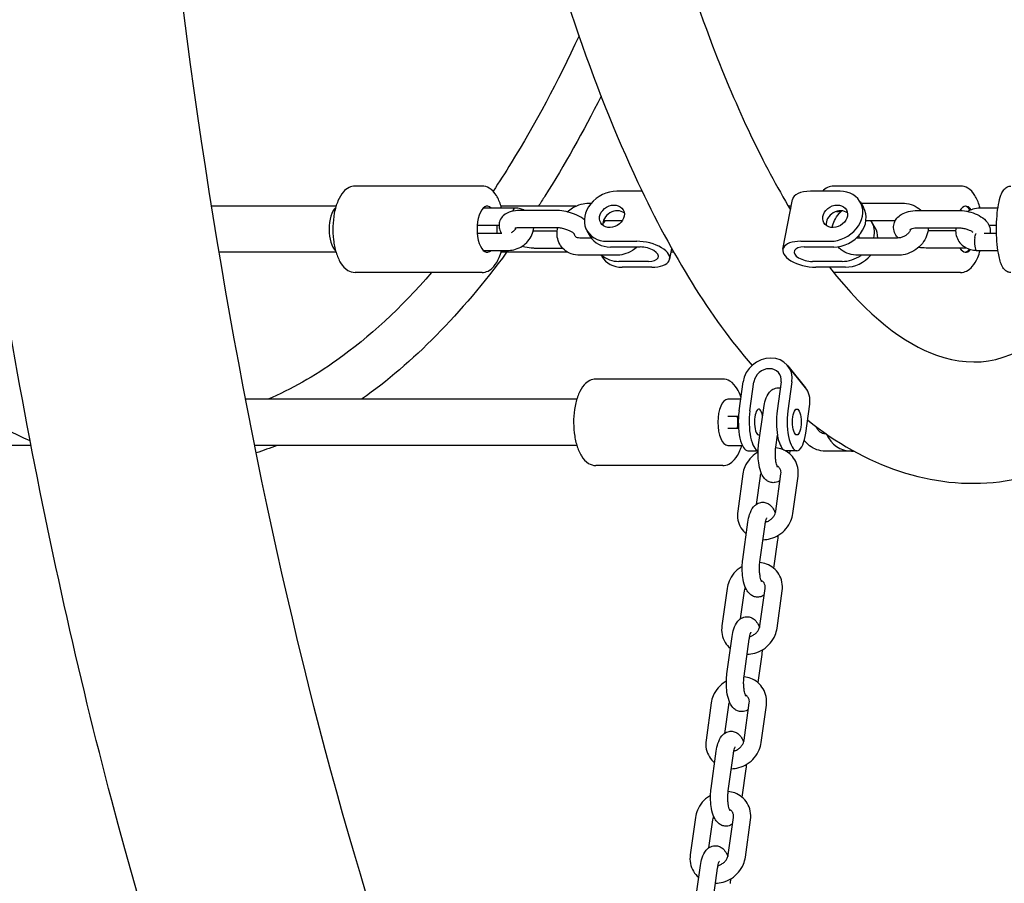
# Model space of a CAD drawing. Units: millimetres. Extents: x 9606 to 26512, y 1624 to 10468.
# Drawn here: x 14958 to 15300, y 6142 to 6441 of the extents above; entities that cross this region are included whole.
import ezdxf

# ---------------------------------------------------------------- set-up
doc = ezdxf.new("R2010")
doc.units = ezdxf.units.MM
doc.layers.add('Default', color=7, linetype='Continuous')

# ---------------------------------------------------------------- blocks, each defined once
blk = doc.blocks.new('A$C70094820')
at = {"layer": 'Default', "color": 7, "linetype": 'Continuous'}
for p, q in [((301.232, 78.133), (296.827, 78.133)), ((306.786, 77.949), (305.906, 77.949)), ((313.651, 77.949), (312.626, 77.949)), ((317.834, 78.133), (313.43, 78.133)), ((304.936, 77.538), (305.025, 77.538)), ((311.668, 75.938), (312.002, 77.67)), ((314.35, 77.584), (314.466, 77.384)), ((314.439, 77.538), (315.803, 77.538)), ((296.168, 77.433), (291.854, 77.433)), ((302.388, 77.366), (301.27, 77.366)), ((304.482, 77.433), (301.891, 77.433)), ((302.392, 77.365), (302.39, 77.366)), ((303.797, 77.285), (302.539, 77.285)), ((311.956, 77.433), (311.86, 77.433)), ((313.525, 77.249), (313.692, 77.249)), ((316.368, 77.285), (317.732, 77.285)), ((319.129, 77.366), (318.509, 77.366)), ((305.446, 76.938), (306.105, 76.938)), ((314.551, 76.938), (315.572, 76.938)), ((314.87, 76.684), (314.755, 76.884)), ((301.822, 76.766), (301.065, 76.766)), ((303.797, 76.685), (302.539, 76.685)), ((303.07, 76.582), (303.839, 76.582)), ((304.874, 76.583), (304.989, 76.383)), ((316.368, 76.685), (317.732, 76.685)), ((317.662, 76.582), (316.702, 76.582)), ((319.082, 76.766), (318.82, 76.766)), ((301.065, 76.501), (301.916, 76.501)), ((305.025, 76.328), (304.628, 76.328)), ((305.572, 76.217), (306.598, 76.217)), ((312.292, 76.217), (313.317, 76.217)), ((315.645, 76.328), (314.281, 76.328)), ((318.655, 76.501), (319.082, 76.501)), ((296.168, 75.833), (292.115, 75.833)), ((301.27, 75.901), (302.155, 75.901)), ((304.21, 75.833), (301.891, 75.833)), ((303.07, 75.982), (304.024, 75.982)), ((305.688, 76.017), (306.714, 76.017)), ((307.742, 75.597), (307.813, 75.965)), ((307.887, 75.833), (307.788, 75.833)), ((312.407, 76.017), (313.433, 76.017)), ((318.004, 75.982), (316.64, 75.982)), ((318.379, 75.901), (318.382, 75.901)), ((318.382, 75.901), (319.129, 75.901)), ((305.886, 75.728), (304.628, 75.728)), ((305.394, 75.683), (305.368, 75.728)), ((307.003, 75.517), (305.977, 75.517)), ((313.722, 75.517), (312.696, 75.517)), ((315.645, 75.728), (314.281, 75.728)), ((307.118, 75.317), (306.093, 75.317)), ((313.838, 75.317), (312.812, 75.317)), ((301.232, 75.133), (296.827, 75.133)), ((317.834, 75.133), (313.431, 75.133)), ((311.837, 71.898), (312.453, 71.132)), ((312.453, 71.132), (311.837, 71.898)), ((309.584, 71.434), (305.179, 71.434)), ((310.148, 70.328), (310.287, 71.333)), ((310.148, 70.328), (310.287, 71.333)), ((310.526, 70.328), (310.665, 71.333)), ((310.526, 70.328), (310.665, 71.333)), ((311.607, 71.333), (311.468, 70.328)), ((311.607, 71.333), (311.468, 70.328)), ((311.984, 71.333), (311.845, 70.328)), ((311.984, 71.333), (311.845, 70.328)), ((304.52, 70.734), (293.03, 70.734)), ((310.205, 70.734), (309.763, 70.734)), ((310.828, 69.149), (311.007, 70.442)), ((312.462, 69.562), (312.601, 70.568)), ((312.462, 69.562), (312.601, 70.568)), ((310.129, 70.134), (309.754, 70.134)), ((309.754, 69.734), (310.131, 69.734)), ((311.422, 69.067), (311.48, 69.485)), ((313.168, 69.534), (313.134, 69.534)), ((285.588, 69.134), (259.089, 69.134)), ((304.52, 69.134), (293.344, 69.134)), ((309.763, 69.134), (310.261, 69.134)), ((310.457, 68.945), (310.81, 68.945)), ((310.457, 68.945), (310.81, 68.945)), ((312.154, 68.945), (311.777, 68.945)), ((312.154, 68.945), (311.777, 68.945)), ((311.911, 68.945), (311.898, 68.849)), ((314.044, 68.934), (313.134, 68.934)), ((314.044, 68.934), (314.117, 68.934)), ((309.584, 68.434), (305.179, 68.434)), ((310.282, 68.142), (310.103, 66.848)), ((310.876, 68.06), (310.741, 67.085)), ((311.423, 66.848), (311.601, 68.142)), ((312.017, 66.766), (312.196, 68.06)), ((310.279, 65.176), (310.457, 66.47)), ((310.873, 65.094), (311.052, 66.387)), ((311.484, 65.852), (311.349, 64.876)), ((309.732, 64.169), (309.554, 62.876)), ((310.327, 64.087), (310.192, 63.113)), ((310.873, 62.876), (311.052, 64.169)), ((311.468, 62.794), (311.647, 64.087)), ((309.729, 61.203), (309.908, 62.497)), ((310.324, 61.121), (310.503, 62.415)), ((310.934, 61.879), (310.799, 60.903)), ((309.183, 60.196), (309.004, 58.903)), ((310.324, 58.903), (310.503, 60.196)), ((309.778, 60.114), (309.643, 59.14)), ((310.918, 58.821), (311.097, 60.114)), ((309.18, 57.231), (309.359, 58.524)), ((309.774, 57.149), (309.953, 58.442)), ((310.385, 57.906), (310.25, 56.931)), ((308.634, 56.224), (308.455, 54.93)), ((309.228, 56.142), (309.093, 55.167)), ((309.775, 54.93), (309.954, 56.224)), ((310.369, 54.848), (310.548, 56.142)), ((308.631, 53.258), (308.81, 54.551)), ((309.225, 53.176), (309.404, 54.469))]:
    blk.add_line(p, q, dxfattribs=at)
for centre, major_axis, ratio, start_param, end_param in [((305.739, 77.083), (0.866, 0.501), 0.816351, 0.954563, 4.096156), ((312.886, 77.499), (-0.884, 0.17), 0.471321, 5.100545, 6.283185), ((313.484, 77.083), (-0.866, -0.501), 0.816351, 0.954563, 4.096156), ((296.279, 76.633), (0, 0.8), 0.438371, 0.369858, 2.771735), ((301.411, 76.633), (0, 0.8), 0.438371, 5.868864, 9.839099), ((302.386, 77.066), (-0.003, -0.3), 0.443506, 3.136673, 4.016202), ((305.855, 76.883), (0.39, 0.225), 0.816351, 0.319864, 2.821729), ((313.6, 76.883), (0.39, 0.225), 0.816351, 0.319864, 2.821729), ((313.6, 76.883), (0.866, 0.501), 0.816351, 4.096156, 6.283185), ((318.014, 76.633), (0, -0.8), 0.438371, 2.577387, 3.764225), ((317.969, 76.633), (0, 0.8), 0.438371, 5.687352, 6.220353), ((306.144, 76.383), (0.866, 0.501), 0.816351, 1.829388, 1.980198), ((313.889, 76.383), (-0.866, -0.501), 0.816351, 2.461535, 3.221332), ((301.411, 76.633), (0, -0.8), 0.438371, 1.404643, 1.736949), ((314.005, 76.183), (0.866, 0.501), 0.816351, 5.834899, 6.283185), ((318.014, 76.633), (0, 0.8), 0.438371, 1.506134, 1.588638), ((305.855, 76.883), (-0.866, -0.501), 0.816351, 0, 0.954563), ((306.858, 75.767), (-0.884, 0.17), 0.471321, 1.958952, 5.100545), ((312.552, 75.767), (0.884, -0.17), 0.471321, 1.958952, 5.100545), ((313.889, 76.383), (-0.39, -0.225), 0.816351, 2.383144, 2.656388), ((318.385, 76.201), (0.003, 0.3), 0.230542, 1.046753, 3.143945), ((306.858, 75.767), (-0.491, 0.095), 0.471321, 1.958952, 5.100545), ((312.552, 75.767), (0.491, -0.095), 0.471321, 1.958952, 5.100545), ((318.014, 76.633), (0, 0.8), 0.438371, 2.522866, 3.636923), ((317.969, 76.633), (0, -0.8), 0.438371, 0.062832, 0.522702), ((306.26, 76.183), (-0.866, -0.501), 0.816351, 0, 0.954563), ((306.144, 76.383), (-0.866, -0.501), 0.816351, 0.241868, 0.954563), ((313.889, 76.383), (-0.866, -0.501), 0.816351, 0.954563, 1.667259), ((314.005, 76.183), (-0.866, -0.501), 0.816351, 0.954563, 1.971867), ((311.136, 71.333), (-0.701, -0.565), 0.870887, 2.394944, 5.536536), ((311.136, 71.333), (-0.701, -0.565), 0.870887, 2.394944, 5.536536), ((311.136, 71.333), (-0.389, -0.314), 0.870887, 2.394944, 5.536536), ((311.136, 71.333), (-0.389, -0.314), 0.870887, 2.394944, 5.536536), ((311.753, 70.568), (0.701, 0.565), 0.870887, 5.536536, 6.283185), ((311.753, 70.568), (0.701, 0.565), 0.870887, 5.536536, 6.283185), ((309.763, 69.934), (0, -0.8), 0.438371, 3.141593, 6.283185), ((310.834, 69.945), (0, 0.45), 0.333807, 5.195822, 9.726743), ((310.834, 69.945), (0, 0.45), 0.333807, 5.195822, 9.726743), ((309.754, 69.934), (0, 0.8), 0.438371, 4.459709, 4.965069), ((309.763, 69.934), (0, -0.8), 0.438371, 1.318116, 1.823477), ((310.457, 69.945), (0, -1), 0.333807, 4.31969, 6.283185), ((310.457, 69.945), (0, -1), 0.333807, 4.31969, 6.283185), ((310.834, 69.945), (0, -1), 0.333807, 4.31969, 6.21063), ((310.834, 69.945), (0, -1), 0.333807, 4.31969, 6.21063), ((311.777, 69.945), (0, -1), 0.333807, 4.31969, 6.067969), ((311.777, 69.945), (0, -1), 0.333807, 4.31969, 6.067969), ((312.154, 69.945), (0, 1), 0.333807, 1.178097, 4.31969), ((312.154, 69.945), (0, 1), 0.333807, 1.178097, 4.31969), ((314.044, 69.934), (0, -1), 0.942641, 5.13752, 6.283185), ((311.777, 69.945), (0, -1), 0.333807, 6.181757, 6.283185), ((311.777, 69.945), (0, -1), 0.333807, 6.181757, 6.283185)]:
    blk.add_ellipse(centre, major_axis=major_axis, ratio=ratio, start_param=start_param, end_param=end_param, dxfattribs=at)
for centre, major_axis, ratio in [((305.739, 77.083), (0.39, 0.225), 0.816351), ((313.484, 77.083), (0.39, 0.225), 0.816351), ((312.154, 69.945), (0, -0.45), 0.333807), ((312.154, 69.945), (0, 0.45), 0.333807)]:
    blk.add_ellipse(centre, major_axis=major_axis, ratio=ratio, dxfattribs=at)
for points, knots in [([(318.217, 16.129), (314.501, 16.129), (310.879, 17.559), (303.661, 23.057), (300.162, 27.681), (293.681, 39.937), (290.774, 47.801), (286.064, 65.589), (284.241, 75.446), (281.766, 96.241), (281.103, 107.161), (280.971, 129.036), (281.5, 139.987), (283.701, 160.881), (285.374, 170.816), (289.74, 188.759), (292.437, 196.741), (298.765, 210.087), (302.392, 215.405), (310.063, 221.961), (314.069, 223.739), (318.217, 223.739)], [0, 0, 0, 0, 0.079241, 0.079241, 0.179221, 0.179221, 0.286548, 0.286548, 0.390979, 0.390979, 0.494278, 0.494278, 0.597285, 0.597285, 0.700521, 0.700521, 0.804738, 0.804738, 0.911547, 0.911547, 1, 1, 1, 1]), ([(316.927, 23.853), (315.607, 24.084), (314.19, 24.678), (309.954, 27.719), (306.971, 31.282), (301.492, 41.282), (298.969, 47.589), (294.583, 62.52), (292.737, 71.207), (290, 90.033), (289.123, 100.187), (288.46, 120.866), (288.68, 131.389), (290.199, 151.677), (291.498, 161.439), (295.013, 179.142), (297.226, 187.093), (302.237, 200.268), (305.035, 205.536), (310.597, 212.826), (313.317, 214.88), (316.534, 215.99), (317.377, 216.129), (318.217, 216.129)], [0, 0, 0, 0, 0.057353, 0.057353, 0.15855, 0.15855, 0.256482, 0.256482, 0.357345, 0.357345, 0.459514, 0.459514, 0.562105, 0.562105, 0.6646, 0.6646, 0.766388, 0.766388, 0.866236, 0.866236, 0.962828, 0.962828, 1, 1, 1, 1]), ([(285.557, 69.293), (284.404, 69.793), (283.279, 70.483), (279.843, 73.22), (277.671, 75.915), (273.803, 82.709), (272.115, 86.829), (269.413, 96.037), (268.396, 101.117), (267.123, 111.73), (266.865, 117.259), (267.018, 123.64), (267.05, 124.538), (267.093, 125.433)], [0, 0, 0, 0, 0.0994213, 0.0994213, 0.3142391, 0.3142391, 0.5319509, 0.5319509, 0.7485783, 0.7485783, 0.9645743, 0.9645743, 1, 1, 1, 1]), ([(301.156, 97.48), (301.575, 94.929), (302.067, 92.479), (303.721, 85.619), (305.071, 81.59), (307.83, 75.727), (309.141, 73.594), (310.6, 71.906)], [0, 0, 0, 0, 0.225046, 0.225046, 0.666047, 0.666047, 1, 1, 1, 1]), ([(306.174, 93.701), (307.02, 89.682), (308.06, 86.055), (310.078, 80.789), (310.992, 78.877), (311.933, 77.312)], [0, 0, 0, 0, 0.58139, 0.58139, 1, 1, 1, 1]), ([(304.597, 83.339), (303.857, 81.745), (303.07, 80.272), (302.037, 78.599), (301.827, 78.271), (301.615, 77.952)], [0, 0, 0, 0, 0.798706, 0.798706, 1, 1, 1, 1]), ([(305.362, 81.247), (304.742, 80.015), (304.09, 78.858), (303.337, 77.665), (303.263, 77.549), (303.188, 77.433)], [0, 0, 0, 0, 0.9015657, 0.9015657, 1, 1, 1, 1]), ([(296.827, 78.133), (296.755, 78.133), (296.683, 78.115), (296.543, 78.046), (296.478, 77.992), (296.346, 77.84), (296.284, 77.734), (296.179, 77.487), (296.138, 77.344), (296.081, 77.044), (296.064, 76.888), (296.054, 76.574), (296.061, 76.417), (296.098, 76.113), (296.127, 75.967), (296.21, 75.696), (296.263, 75.572), (296.396, 75.358), (296.477, 75.266), (296.653, 75.16), (296.739, 75.133), (296.827, 75.133)], [0, 0, 0, 0, 0.067669, 0.067669, 0.147828, 0.147828, 0.25586, 0.25586, 0.368944, 0.368944, 0.477835, 0.477835, 0.585178, 0.585178, 0.693127, 0.693127, 0.804064, 0.804064, 0.918005, 0.918005, 1, 1, 1, 1]), ([(301.91, 77.366), (301.904, 77.388), (301.898, 77.411), (301.849, 77.57), (301.796, 77.694), (301.663, 77.909), (301.582, 78), (301.406, 78.106), (301.32, 78.133), (301.232, 78.133)], [0, 0, 0, 0, 0.05488, 0.05488, 0.39655, 0.39655, 0.747469, 0.747469, 1, 1, 1, 1]), ([(313.43, 78.133), (313.357, 78.133), (313.285, 78.115), (313.154, 78.05), (313.096, 78.004), (313.044, 77.949)], [0, 0, 0, 0, 0.488481, 0.488481, 1, 1, 1, 1]), ([(318.513, 77.366), (318.506, 77.388), (318.5, 77.411), (318.452, 77.57), (318.399, 77.694), (318.265, 77.909), (318.184, 78), (318.008, 78.106), (317.922, 78.133), (317.834, 78.133)], [0, 0, 0, 0, 0.05488, 0.05488, 0.39655, 0.39655, 0.747469, 0.747469, 1, 1, 1, 1]), ([(319.573, 75.133), (319.531, 75.133), (319.491, 75.144), (319.416, 75.179), (319.385, 75.204), (319.313, 75.281), (319.284, 75.334), (319.208, 75.505), (319.173, 75.64), (319.123, 75.926), (319.106, 76.067), (319.085, 76.359), (319.08, 76.508), (319.081, 76.806), (319.087, 76.953), (319.11, 77.235), (319.127, 77.369), (319.172, 77.614), (319.2, 77.725), (319.256, 77.874), (319.28, 77.925), (319.334, 78.008), (319.363, 78.044), (319.426, 78.091), (319.451, 78.106), (319.508, 78.127), (319.54, 78.133), (319.573, 78.133)], [0, 0, 0, 0, 0.033592, 0.033592, 0.07428, 0.07428, 0.150297, 0.150297, 0.289315, 0.289315, 0.399744, 0.399744, 0.505775, 0.505775, 0.610974, 0.610974, 0.717215, 0.717215, 0.828148, 0.828148, 0.894092, 0.894092, 0.947046, 0.947046, 0.973464, 0.973464, 1, 1, 1, 1]), ([(304.189, 77.237), (304.246, 77.289), (304.309, 77.335), (304.468, 77.432), (304.569, 77.476), (304.76, 77.526), (304.848, 77.538), (304.936, 77.538)], [0, 0, 0, 0, 0.280527, 0.280527, 0.676181, 0.676181, 1, 1, 1, 1]), ([(315.803, 77.538), (315.91, 77.538), (316.017, 77.522), (316.216, 77.458), (316.308, 77.41), (316.415, 77.328), (316.44, 77.307), (316.463, 77.285)], [0, 0, 0, 0, 0.4415824, 0.4415824, 0.8662935, 0.8662935, 1, 1, 1, 1]), ([(302.539, 77.285), (302.437, 77.285), (302.338, 77.274), (302.147, 77.222), (302.053, 77.181), (301.922, 77.059), (301.878, 77), (301.831, 76.879), (301.821, 76.821), (301.822, 76.708), (301.834, 76.654), (301.865, 76.567), (301.883, 76.533), (301.903, 76.501)], [0, 0, 0, 0, 0.257348, 0.257348, 0.517976, 0.517976, 0.669804, 0.669804, 0.785677, 0.785677, 0.906736, 0.906736, 1, 1, 1, 1]), ([(302.706, 77.285), (302.66, 77.31), (302.611, 77.329), (302.506, 77.357), (302.449, 77.364), (302.392, 77.365)], [0, 0, 0, 0, 0.471902, 0.471902, 1, 1, 1, 1]), ([(304.783, 76.964), (304.764, 76.979), (304.745, 76.993), (304.64, 77.065), (304.546, 77.114), (304.35, 77.193), (304.25, 77.224), (304.05, 77.267), (303.949, 77.28), (303.833, 77.285), (303.815, 77.285), (303.797, 77.285)], [0, 0, 0, 0, 0.071795, 0.071795, 0.378402, 0.378402, 0.665837, 0.665837, 0.948994, 0.948994, 1, 1, 1, 1]), ([(313.384, 76.694), (313.397, 76.776), (313.422, 76.857), (313.499, 77.024), (313.557, 77.108), (313.654, 77.214), (313.685, 77.243), (313.717, 77.271)], [0, 0, 0, 0, 0.367697, 0.367697, 0.813953, 0.813953, 1, 1, 1, 1]), ([(315.669, 76.329), (315.63, 76.37), (315.595, 76.416), (315.534, 76.534), (315.511, 76.609), (315.507, 76.748), (315.517, 76.81), (315.559, 76.922), (315.59, 76.973), (315.671, 77.069), (315.723, 77.11), (315.856, 77.191), (315.939, 77.223), (316.126, 77.27), (316.232, 77.283), (316.35, 77.285), (316.359, 77.285), (316.368, 77.285)], [0, 0, 0, 0, 0.115097, 0.115097, 0.250979, 0.250979, 0.353325, 0.353325, 0.457769, 0.457769, 0.588636, 0.588636, 0.772363, 0.772363, 0.982492, 0.982492, 1, 1, 1, 1]), ([(317.732, 77.285), (317.835, 77.285), (317.941, 77.275), (318.145, 77.237), (318.245, 77.209), (318.434, 77.134), (318.524, 77.086), (318.683, 76.966), (318.755, 76.893), (318.838, 76.733), (318.861, 76.657), (318.864, 76.552), (318.863, 76.526), (318.859, 76.501)], [0, 0, 0, 0, 0.202445, 0.202445, 0.403043, 0.403043, 0.610541, 0.610541, 0.818536, 0.818536, 0.9558, 0.9558, 1, 1, 1, 1]), ([(318.509, 77.366), (318.423, 77.366), (318.337, 77.352), (318.192, 77.308), (318.131, 77.282), (318.074, 77.25)], [0, 0, 0, 0, 0.567454, 0.567454, 1, 1, 1, 1]), ([(302.155, 75.901), (302.237, 75.901), (302.318, 75.914), (302.479, 75.963), (302.557, 76.001), (302.703, 76.096), (302.77, 76.155), (302.884, 76.289), (302.931, 76.363), (302.999, 76.52), (303.02, 76.601), (303.026, 76.685)], [0, 0, 0, 0, 0.191138, 0.191138, 0.394103, 0.394103, 0.600837, 0.600837, 0.806311, 0.806311, 1, 1, 1, 1]), ([(302.256, 76.525), (302.271, 76.532), (302.286, 76.54), (302.317, 76.56), (302.333, 76.573), (302.362, 76.6), (302.374, 76.615), (302.396, 76.644), (302.405, 76.659), (302.411, 76.672)], [0, 0, 0, 0, 0.2201766, 0.2201766, 0.4813152, 0.4813152, 0.7421735, 0.7421735, 1, 1, 1, 1]), ([(302.539, 76.685), (302.502, 76.685), (302.468, 76.682), (302.417, 76.674), (302.399, 76.669), (302.377, 76.662), (302.374, 76.66), (302.372, 76.659)], [0, 0, 0, 0, 0.3818269, 0.3818269, 0.7173306, 0.7173306, 1, 1, 1, 1]), ([(303.011, 76.583), (303.024, 76.583), (303.036, 76.582), (303.056, 76.582), (303.063, 76.582), (303.07, 76.582)], [0, 0, 0, 0, 0.623264, 0.623264, 1, 1, 1, 1]), ([(304.455, 76.449), (304.455, 76.449), (304.455, 76.449), (304.454, 76.45), (304.451, 76.455), (304.436, 76.472), (304.424, 76.483), (304.39, 76.51), (304.367, 76.525), (304.309, 76.559), (304.274, 76.576), (304.194, 76.61), (304.148, 76.626), (304.053, 76.653), (304.004, 76.664), (303.908, 76.679), (303.861, 76.684), (303.812, 76.685), (303.804, 76.685), (303.797, 76.685)], [0, 0, 0, 0, 0.013685, 0.013685, 0.116117, 0.116117, 0.227372, 0.227372, 0.354741, 0.354741, 0.498368, 0.498368, 0.653654, 0.653654, 0.814068, 0.814068, 0.972601, 0.972601, 1, 1, 1, 1]), ([(304.628, 75.728), (304.526, 75.728), (304.425, 75.744), (304.242, 75.81), (304.16, 75.857), (304.023, 75.975), (303.968, 76.043), (303.885, 76.194), (303.858, 76.277), (303.83, 76.45), (303.831, 76.542), (303.849, 76.648), (303.852, 76.666), (303.856, 76.683)], [0, 0, 0, 0, 0.21487, 0.21487, 0.41082, 0.41082, 0.59169, 0.59169, 0.771179, 0.771179, 0.962406, 0.962406, 1, 1, 1, 1]), ([(316.711, 76.685), (316.71, 76.659), (316.708, 76.634), (316.695, 76.514), (316.668, 76.421), (316.585, 76.243), (316.528, 76.158), (316.387, 76.005), (316.303, 75.938), (316.118, 75.829), (316.016, 75.787), (315.824, 75.739), (315.734, 75.728), (315.645, 75.728)], [0, 0, 0, 0, 0.0488242, 0.0488242, 0.2308836, 0.2308836, 0.4236959, 0.4236959, 0.62521, 0.62521, 0.830856, 0.830856, 1, 1, 1, 1]), ([(316.102, 76.638), (316.1, 76.63), (316.097, 76.622), (316.083, 76.582), (316.065, 76.55), (316.019, 76.49), (315.992, 76.462), (315.931, 76.414), (315.897, 76.393), (315.824, 76.36), (315.785, 76.347), (315.713, 76.332), (315.678, 76.328), (315.645, 76.328)], [0, 0, 0, 0, 0.056607, 0.056607, 0.271217, 0.271217, 0.463813, 0.463813, 0.650452, 0.650452, 0.83568, 0.83568, 1, 1, 1, 1]), ([(316.081, 76.625), (316.082, 76.625), (316.082, 76.626), (316.086, 76.629), (316.093, 76.634), (316.118, 76.646), (316.136, 76.653), (316.182, 76.666), (316.212, 76.672), (316.281, 76.682), (316.322, 76.685), (316.366, 76.685), (316.367, 76.685), (316.368, 76.685)], [0, 0, 0, 0, 0.069244, 0.069244, 0.271787, 0.271787, 0.486696, 0.486696, 0.727504, 0.727504, 0.993904, 0.993904, 1, 1, 1, 1]), ([(317.67, 76.685), (317.664, 76.65), (317.662, 76.616), (317.662, 76.505), (317.676, 76.429), (317.727, 76.288), (317.764, 76.222), (317.858, 76.107), (317.915, 76.057), (318.045, 75.976), (318.118, 75.945), (318.254, 75.91), (318.317, 75.902), (318.379, 75.901)], [0, 0, 0, 0, 0.086932, 0.086932, 0.274872, 0.274872, 0.457229, 0.457229, 0.643771, 0.643771, 0.841875, 0.841875, 1, 1, 1, 1]), ([(317.732, 76.685), (317.777, 76.685), (317.825, 76.682), (317.921, 76.669), (317.969, 76.66), (318.058, 76.636), (318.099, 76.622), (318.168, 76.592), (318.197, 76.577), (318.235, 76.552), (318.248, 76.543), (318.257, 76.535)], [0, 0, 0, 0, 0.215939, 0.215939, 0.436476, 0.436476, 0.652316, 0.652316, 0.853755, 0.853755, 1, 1, 1, 1]), ([(304.628, 76.328), (304.597, 76.328), (304.57, 76.332), (304.522, 76.346), (304.503, 76.356), (304.464, 76.385), (304.451, 76.404), (304.438, 76.445), (304.436, 76.458), (304.435, 76.472)], [0, 0, 0, 0, 0.21434, 0.21434, 0.460745, 0.460745, 0.856788, 0.856788, 1, 1, 1, 1]), ([(305.013, 76.328), (305.014, 76.33), (305.015, 76.333), (305.016, 76.337), (305.016, 76.338), (305.017, 76.339)], [0, 0, 0, 0, 0.678516, 0.678516, 1, 1, 1, 1]), ([(318.326, 76.352), (318.327, 76.354), (318.327, 76.356), (318.332, 76.391), (318.339, 76.42), (318.353, 76.464), (318.361, 76.48), (318.369, 76.489), (318.369, 76.489), (318.369, 76.49)], [0, 0, 0, 0, 0.03011, 0.03011, 0.542092, 0.542092, 0.994429, 0.994429, 1, 1, 1, 1]), ([(301.232, 75.133), (301.304, 75.133), (301.376, 75.152), (301.516, 75.22), (301.581, 75.275), (301.713, 75.426), (301.775, 75.532), (301.859, 75.73), (301.887, 75.813), (301.91, 75.901)], [0, 0, 0, 0, 0.208408, 0.208408, 0.455287, 0.455287, 0.788009, 0.788009, 1, 1, 1, 1]), ([(302.623, 76.044), (302.655, 76.035), (302.686, 76.028), (302.818, 75.999), (302.918, 75.986), (303.035, 75.982), (303.052, 75.982), (303.07, 75.982)], [0, 0, 0, 0, 0.212598, 0.212598, 0.879812, 0.879812, 1, 1, 1, 1]), ([(306.619, 76.017), (306.566, 75.97), (306.508, 75.928), (306.354, 75.834), (306.253, 75.791), (306.062, 75.74), (305.974, 75.728), (305.886, 75.728)], [0, 0, 0, 0, 0.263825, 0.263825, 0.668664, 0.668664, 1, 1, 1, 1]), ([(314.281, 75.728), (314.174, 75.728), (314.067, 75.744), (313.868, 75.809), (313.776, 75.856), (313.653, 75.951), (313.613, 75.987), (313.578, 76.027)], [0, 0, 0, 0, 0.4060519, 0.4060519, 0.7965899, 0.7965899, 1, 1, 1, 1]), ([(317.834, 75.133), (317.906, 75.133), (317.978, 75.152), (318.118, 75.22), (318.183, 75.275), (318.316, 75.426), (318.377, 75.532), (318.461, 75.73), (318.489, 75.813), (318.513, 75.901)], [0, 0, 0, 0, 0.208408, 0.208408, 0.455287, 0.455287, 0.788009, 0.788009, 1, 1, 1, 1]), ([(318.042, 75.982), (318.038, 75.982), (318.035, 75.982), (318.022, 75.982), (318.013, 75.982), (318.004, 75.982)], [0, 0, 0, 0, 0.284488, 0.284488, 1, 1, 1, 1]), ([(313.286, 75.317), (314.609, 73.609), (315.908, 72.645), (318.418, 71.775), (319.637, 71.996), (321.845, 73.814), (322.423, 74.405), (323.004, 75.133)], [0, 0, 0, 0, 0.363212, 0.363212, 0.840382, 0.840382, 1, 1, 1, 1]), ([(299.484, 75.133), (298.419, 73.903), (297.317, 72.886), (295.408, 71.527), (294.609, 71.076), (293.808, 70.734)], [0, 0, 0, 0, 0.585636, 0.585636, 1, 1, 1, 1]), ([(305.179, 71.434), (305.107, 71.434), (305.035, 71.416), (304.895, 71.347), (304.83, 71.293), (304.698, 71.142), (304.636, 71.035), (304.531, 70.788), (304.49, 70.645), (304.433, 70.345), (304.416, 70.189), (304.406, 69.875), (304.413, 69.718), (304.45, 69.415), (304.479, 69.269), (304.562, 68.998), (304.615, 68.874), (304.748, 68.659), (304.829, 68.567), (305.005, 68.462), (305.091, 68.434), (305.179, 68.434)], [0, 0, 0, 0, 0.067669, 0.067669, 0.147828, 0.147828, 0.25586, 0.25586, 0.368944, 0.368944, 0.477835, 0.477835, 0.585178, 0.585178, 0.693127, 0.693127, 0.804064, 0.804064, 0.918005, 0.918005, 1, 1, 1, 1]), ([(310.216, 70.816), (310.179, 70.921), (310.135, 71.017), (310.015, 71.21), (309.934, 71.301), (309.758, 71.407), (309.672, 71.434), (309.584, 71.434)], [0, 0, 0, 0, 0.310668, 0.310668, 0.711529, 0.711529, 1, 1, 1, 1]), ([(311.007, 70.442), (311.02, 70.537), (311.039, 70.627), (311.097, 70.806), (311.134, 70.894), (311.228, 71.005), (311.255, 71.032), (311.333, 71.088), (311.39, 71.116), (311.496, 71.135), (311.539, 71.135), (311.579, 71.129)], [0, 0, 0, 0, 0.303475, 0.303475, 0.651448, 0.651448, 0.764064, 0.764064, 0.910689, 0.910689, 1, 1, 1, 1]), ([(312.525, 70.021), (314.495, 68.426), (316.844, 67.582), (320.269, 68.011), (321.328, 68.381), (322.317, 68.934)], [0, 0, 0, 0, 0.6817145, 0.6817145, 1, 1, 1, 1]), ([(313.134, 69.534), (313.093, 69.534), (313.052, 69.544), (312.978, 69.58), (312.945, 69.605), (312.89, 69.664), (312.867, 69.697), (312.842, 69.75), (312.835, 69.766), (312.83, 69.782)], [0, 0, 0, 0, 0.343823, 0.343823, 0.64094, 0.64094, 0.895956, 0.895956, 1, 1, 1, 1]), ([(309.584, 68.434), (309.656, 68.434), (309.728, 68.453), (309.868, 68.522), (309.933, 68.576), (310.065, 68.727), (310.127, 68.834), (310.202, 69.011), (310.224, 69.072), (310.243, 69.134)], [0, 0, 0, 0, 0.220616, 0.220616, 0.481957, 0.481957, 0.834168, 0.834168, 1, 1, 1, 1]), ([(311.57, 67.915), (311.526, 67.884), (311.47, 67.856), (311.359, 67.837), (311.309, 67.838), (311.217, 67.857), (311.176, 67.875), (311.096, 67.923), (311.062, 67.954), (310.989, 68.037), (310.958, 68.09), (310.889, 68.239), (310.861, 68.341), (310.824, 68.545), (310.813, 68.645), (310.805, 68.843), (310.807, 68.94), (310.819, 69.073), (310.823, 69.111), (310.828, 69.149)], [0, 0, 0, 0, 0.080793, 0.080793, 0.138474, 0.138474, 0.196843, 0.196843, 0.270703, 0.270703, 0.390493, 0.390493, 0.594043, 0.594043, 0.768596, 0.768596, 0.932705, 0.932705, 1, 1, 1, 1]), ([(311.486, 68.38), (311.486, 68.38), (311.486, 68.38), (311.484, 68.383), (311.481, 68.389), (311.471, 68.409), (311.465, 68.425), (311.451, 68.47), (311.443, 68.499), (311.428, 68.572), (311.421, 68.615), (311.411, 68.713), (311.408, 68.766), (311.407, 68.876), (311.409, 68.932), (311.416, 69.013), (311.419, 69.041), (311.422, 69.067)], [0, 0, 0, 0, 0.024903, 0.024903, 0.120365, 0.120365, 0.23695, 0.23695, 0.378929, 0.378929, 0.542934, 0.542934, 0.720701, 0.720701, 0.903522, 0.903522, 1, 1, 1, 1]), ([(312.196, 68.06), (312.21, 68.161), (312.207, 68.264), (312.168, 68.46), (312.132, 68.552), (312.033, 68.717), (311.971, 68.789), (311.824, 68.909), (311.741, 68.957), (311.577, 69.018), (311.499, 69.036), (311.419, 69.043)], [0, 0, 0, 0, 0.218021, 0.218021, 0.425944, 0.425944, 0.62738, 0.62738, 0.829591, 0.829591, 1, 1, 1, 1]), ([(313.134, 68.934), (313.037, 68.934), (312.94, 68.951), (312.756, 69.015), (312.669, 69.063), (312.523, 69.175), (312.462, 69.237), (312.41, 69.306)], [0, 0, 0, 0, 0.344672, 0.344672, 0.6939662, 0.6939662, 1, 1, 1, 1]), ([(310.808, 68.905), (310.794, 68.897), (310.781, 68.889), (310.675, 68.822), (310.592, 68.749), (310.451, 68.584), (310.393, 68.491), (310.317, 68.312), (310.294, 68.228), (310.282, 68.142)], [0, 0, 0, 0, 0.050191, 0.050191, 0.389255, 0.389255, 0.727604, 0.727604, 1, 1, 1, 1]), ([(311.601, 68.142), (311.606, 68.177), (311.605, 68.21), (311.594, 68.276), (311.581, 68.307), (311.542, 68.367), (311.512, 68.394), (311.472, 68.415), (311.47, 68.416), (311.469, 68.416)], [0, 0, 0, 0, 0.268845, 0.268845, 0.584873, 0.584873, 0.983461, 0.983461, 1, 1, 1, 1]), ([(310.916, 68.184), (310.91, 68.172), (310.904, 68.16), (310.888, 68.118), (310.88, 68.088), (310.876, 68.06)], [0, 0, 0, 0, 0.2858544, 0.2858544, 1, 1, 1, 1]), ([(310.457, 66.47), (310.471, 66.564), (310.49, 66.654), (310.547, 66.833), (310.585, 66.921), (310.678, 67.032), (310.705, 67.059), (310.783, 67.116), (310.84, 67.144), (310.953, 67.163), (311.002, 67.162), (311.094, 67.143), (311.136, 67.125), (311.215, 67.078), (311.249, 67.046), (311.323, 66.963), (311.354, 66.91), (311.39, 66.832), (311.399, 66.809), (311.408, 66.785)], [0, 0, 0, 0, 0.195458, 0.195458, 0.419577, 0.419577, 0.492109, 0.492109, 0.586546, 0.586546, 0.652902, 0.652902, 0.720051, 0.720051, 0.805019, 0.805019, 0.942827, 0.942827, 1, 1, 1, 1]), ([(310.103, 66.848), (310.089, 66.747), (310.091, 66.644), (310.131, 66.448), (310.166, 66.356), (310.265, 66.191), (310.328, 66.119), (310.401, 66.059)], [0, 0, 0, 0, 0.347746, 0.347746, 0.679387, 0.679387, 1, 1, 1, 1]), ([(310.979, 65.861), (311.067, 65.861), (311.155, 65.874), (311.343, 65.926), (311.441, 65.97), (311.623, 66.086), (311.707, 66.159), (311.847, 66.324), (311.905, 66.417), (311.981, 66.596), (312.005, 66.68), (312.017, 66.766)], [0, 0, 0, 0, 0.1770507, 0.1770507, 0.3911656, 0.3911656, 0.6085077, 0.6085077, 0.825392, 0.825392, 1, 1, 1, 1]), ([(311.052, 66.387), (311.058, 66.434), (311.067, 66.477), (311.084, 66.546), (311.093, 66.572), (311.107, 66.606), (311.113, 66.616), (311.115, 66.62), (311.116, 66.62), (311.116, 66.62)], [0, 0, 0, 0, 0.3595192, 0.3595192, 0.6790228, 0.6790228, 0.93661, 0.93661, 1, 1, 1, 1]), ([(311.066, 66.472), (311.099, 66.48), (311.133, 66.493), (311.2, 66.526), (311.234, 66.549), (311.295, 66.601), (311.322, 66.63), (311.368, 66.693), (311.386, 66.727), (311.411, 66.79), (311.419, 66.82), (311.423, 66.848)], [0, 0, 0, 0, 0.1902736, 0.1902736, 0.3983102, 0.3983102, 0.6052523, 0.6052523, 0.8139543, 0.8139543, 1, 1, 1, 1]), ([(311.499, 66.008), (311.498, 65.994), (311.497, 65.98), (311.493, 65.927), (311.489, 65.889), (311.484, 65.852)], [0, 0, 0, 0, 0.264907, 0.264907, 1, 1, 1, 1]), ([(310.259, 64.932), (310.245, 64.924), (310.231, 64.916), (310.126, 64.849), (310.043, 64.777), (309.902, 64.612), (309.844, 64.519), (309.768, 64.339), (309.744, 64.255), (309.732, 64.169)], [0, 0, 0, 0, 0.050191, 0.050191, 0.389255, 0.389255, 0.727604, 0.727604, 1, 1, 1, 1]), ([(311.021, 63.943), (310.977, 63.911), (310.921, 63.884), (310.809, 63.865), (310.76, 63.866), (310.668, 63.885), (310.626, 63.903), (310.547, 63.95), (310.513, 63.981), (310.439, 64.064), (310.409, 64.117), (310.34, 64.266), (310.312, 64.368), (310.274, 64.572), (310.264, 64.673), (310.256, 64.87), (310.258, 64.967), (310.269, 65.1), (310.273, 65.139), (310.279, 65.176)], [0, 0, 0, 0, 0.080793, 0.080793, 0.138474, 0.138474, 0.196843, 0.196843, 0.270703, 0.270703, 0.390493, 0.390493, 0.594043, 0.594043, 0.768596, 0.768596, 0.932705, 0.932705, 1, 1, 1, 1]), ([(310.937, 64.407), (310.937, 64.407), (310.937, 64.408), (310.935, 64.41), (310.932, 64.416), (310.922, 64.437), (310.916, 64.453), (310.901, 64.497), (310.894, 64.527), (310.879, 64.599), (310.872, 64.643), (310.862, 64.74), (310.859, 64.794), (310.858, 64.903), (310.86, 64.959), (310.866, 65.041), (310.869, 65.068), (310.873, 65.094)], [0, 0, 0, 0, 0.024903, 0.024903, 0.120365, 0.120365, 0.23695, 0.23695, 0.378929, 0.378929, 0.542934, 0.542934, 0.720701, 0.720701, 0.903522, 0.903522, 1, 1, 1, 1]), ([(311.647, 64.087), (311.661, 64.188), (311.658, 64.292), (311.619, 64.487), (311.583, 64.58), (311.484, 64.744), (311.421, 64.817), (311.275, 64.937), (311.191, 64.984), (311.028, 65.045), (310.949, 65.063), (310.87, 65.07)], [0, 0, 0, 0, 0.218021, 0.218021, 0.425944, 0.425944, 0.62738, 0.62738, 0.829591, 0.829591, 1, 1, 1, 1]), ([(311.052, 64.169), (311.057, 64.204), (311.056, 64.238), (311.044, 64.303), (311.032, 64.334), (310.993, 64.394), (310.963, 64.421), (310.923, 64.442), (310.921, 64.443), (310.919, 64.444)], [0, 0, 0, 0, 0.268845, 0.268845, 0.584873, 0.584873, 0.983461, 0.983461, 1, 1, 1, 1]), ([(310.366, 64.211), (310.36, 64.199), (310.355, 64.187), (310.339, 64.145), (310.331, 64.116), (310.327, 64.087)], [0, 0, 0, 0, 0.285854, 0.285854, 1, 1, 1, 1]), ([(309.908, 62.497), (309.921, 62.592), (309.94, 62.682), (309.998, 62.861), (310.035, 62.949), (310.129, 63.06), (310.156, 63.086), (310.234, 63.143), (310.291, 63.171), (310.403, 63.19), (310.453, 63.189), (310.545, 63.17), (310.587, 63.152), (310.666, 63.105), (310.7, 63.074), (310.774, 62.991), (310.804, 62.938), (310.84, 62.86), (310.85, 62.836), (310.859, 62.813)], [0, 0, 0, 0, 0.195458, 0.195458, 0.419577, 0.419577, 0.492109, 0.492109, 0.586546, 0.586546, 0.652902, 0.652902, 0.720051, 0.720051, 0.805019, 0.805019, 0.942827, 0.942827, 1, 1, 1, 1]), ([(309.554, 62.876), (309.54, 62.774), (309.542, 62.671), (309.582, 62.475), (309.617, 62.383), (309.716, 62.219), (309.779, 62.146), (309.851, 62.087)], [0, 0, 0, 0, 0.3477459, 0.3477459, 0.6793874, 0.6793874, 1, 1, 1, 1]), ([(310.517, 62.5), (310.55, 62.508), (310.583, 62.52), (310.651, 62.554), (310.685, 62.576), (310.746, 62.628), (310.773, 62.657), (310.818, 62.72), (310.837, 62.754), (310.862, 62.817), (310.869, 62.847), (310.873, 62.876)], [0, 0, 0, 0, 0.190274, 0.190274, 0.39831, 0.39831, 0.605252, 0.605252, 0.813954, 0.813954, 1, 1, 1, 1]), ([(310.43, 61.888), (310.518, 61.889), (310.606, 61.901), (310.793, 61.953), (310.892, 61.998), (311.074, 62.114), (311.157, 62.186), (311.298, 62.351), (311.356, 62.444), (311.432, 62.623), (311.456, 62.708), (311.468, 62.794)], [0, 0, 0, 0, 0.177051, 0.177051, 0.391166, 0.391166, 0.608508, 0.608508, 0.825392, 0.825392, 1, 1, 1, 1]), ([(310.503, 62.415), (310.509, 62.462), (310.517, 62.505), (310.535, 62.573), (310.544, 62.6), (310.558, 62.633), (310.564, 62.643), (310.566, 62.647), (310.566, 62.648), (310.566, 62.648)], [0, 0, 0, 0, 0.3595192, 0.3595192, 0.6790228, 0.6790228, 0.93661, 0.93661, 1, 1, 1, 1]), ([(310.95, 62.035), (310.949, 62.021), (310.948, 62.007), (310.944, 61.955), (310.939, 61.916), (310.934, 61.879)], [0, 0, 0, 0, 0.264907, 0.264907, 1, 1, 1, 1]), ([(310.472, 59.97), (310.428, 59.939), (310.371, 59.911), (310.26, 59.892), (310.211, 59.893), (310.119, 59.912), (310.077, 59.93), (309.998, 59.978), (309.964, 60.009), (309.89, 60.092), (309.859, 60.145), (309.79, 60.294), (309.762, 60.395), (309.725, 60.6), (309.714, 60.7), (309.707, 60.898), (309.709, 60.995), (309.72, 61.128), (309.724, 61.166), (309.729, 61.203)], [0, 0, 0, 0, 0.080793, 0.080793, 0.138474, 0.138474, 0.196843, 0.196843, 0.270703, 0.270703, 0.390493, 0.390493, 0.594043, 0.594043, 0.768596, 0.768596, 0.932705, 0.932705, 1, 1, 1, 1]), ([(309.71, 60.96), (309.696, 60.952), (309.682, 60.943), (309.577, 60.876), (309.494, 60.804), (309.353, 60.639), (309.295, 60.546), (309.219, 60.367), (309.195, 60.282), (309.183, 60.196)], [0, 0, 0, 0, 0.050191, 0.050191, 0.389255, 0.389255, 0.727604, 0.727604, 1, 1, 1, 1]), ([(310.388, 60.435), (310.388, 60.435), (310.387, 60.435), (310.386, 60.438), (310.382, 60.443), (310.373, 60.464), (310.366, 60.48), (310.352, 60.524), (310.344, 60.554), (310.329, 60.626), (310.323, 60.67), (310.312, 60.767), (310.309, 60.821), (310.308, 60.931), (310.31, 60.987), (310.317, 61.068), (310.32, 61.095), (310.324, 61.121)], [0, 0, 0, 0, 0.024903, 0.024903, 0.120365, 0.120365, 0.23695, 0.23695, 0.378929, 0.378929, 0.542934, 0.542934, 0.720701, 0.720701, 0.903522, 0.903522, 1, 1, 1, 1]), ([(311.097, 60.114), (311.111, 60.216), (311.109, 60.319), (311.069, 60.515), (311.034, 60.607), (310.935, 60.771), (310.872, 60.844), (310.726, 60.964), (310.642, 61.012), (310.479, 61.073), (310.4, 61.09), (310.321, 61.098)], [0, 0, 0, 0, 0.218021, 0.218021, 0.425944, 0.425944, 0.62738, 0.62738, 0.829591, 0.829591, 1, 1, 1, 1]), ([(310.503, 60.196), (310.508, 60.232), (310.507, 60.265), (310.495, 60.33), (310.483, 60.361), (310.443, 60.421), (310.414, 60.448), (310.373, 60.469), (310.372, 60.47), (310.37, 60.471)], [0, 0, 0, 0, 0.268845, 0.268845, 0.584873, 0.584873, 0.983461, 0.983461, 1, 1, 1, 1]), ([(309.817, 60.238), (309.811, 60.227), (309.806, 60.215), (309.789, 60.173), (309.781, 60.143), (309.778, 60.114)], [0, 0, 0, 0, 0.285854, 0.285854, 1, 1, 1, 1]), ([(309.359, 58.524), (309.372, 58.619), (309.391, 58.709), (309.449, 58.888), (309.486, 58.976), (309.58, 59.087), (309.607, 59.114), (309.685, 59.17), (309.742, 59.198), (309.854, 59.218), (309.904, 59.217), (309.996, 59.198), (310.037, 59.18), (310.117, 59.132), (310.151, 59.101), (310.224, 59.018), (310.255, 58.965), (310.291, 58.887), (310.301, 58.864), (310.31, 58.84)], [0, 0, 0, 0, 0.195458, 0.195458, 0.419577, 0.419577, 0.492109, 0.492109, 0.586546, 0.586546, 0.652902, 0.652902, 0.720051, 0.720051, 0.805019, 0.805019, 0.942827, 0.942827, 1, 1, 1, 1]), ([(309.004, 58.903), (308.99, 58.802), (308.993, 58.698), (309.032, 58.503), (309.068, 58.41), (309.167, 58.246), (309.229, 58.174), (309.302, 58.114)], [0, 0, 0, 0, 0.347746, 0.347746, 0.679387, 0.679387, 1, 1, 1, 1]), ([(309.88, 57.915), (309.968, 57.916), (310.056, 57.929), (310.244, 57.981), (310.343, 58.025), (310.525, 58.141), (310.608, 58.213), (310.749, 58.378), (310.807, 58.471), (310.883, 58.651), (310.907, 58.735), (310.918, 58.821)], [0, 0, 0, 0, 0.1770507, 0.1770507, 0.3911656, 0.3911656, 0.6085077, 0.6085077, 0.825392, 0.825392, 1, 1, 1, 1]), ([(309.968, 58.527), (310.001, 58.535), (310.034, 58.547), (310.101, 58.581), (310.135, 58.603), (310.196, 58.655), (310.223, 58.685), (310.269, 58.748), (310.287, 58.781), (310.312, 58.845), (310.32, 58.874), (310.324, 58.903)], [0, 0, 0, 0, 0.1902736, 0.1902736, 0.3983102, 0.3983102, 0.6052523, 0.6052523, 0.8139543, 0.8139543, 1, 1, 1, 1]), ([(309.953, 58.442), (309.96, 58.489), (309.968, 58.532), (309.986, 58.6), (309.995, 58.627), (310.009, 58.661), (310.014, 58.671), (310.017, 58.675), (310.017, 58.675), (310.017, 58.675)], [0, 0, 0, 0, 0.3595192, 0.3595192, 0.6790228, 0.6790228, 0.93661, 0.93661, 1, 1, 1, 1]), ([(310.401, 58.063), (310.4, 58.049), (310.399, 58.035), (310.394, 57.982), (310.39, 57.944), (310.385, 57.906)], [0, 0, 0, 0, 0.264907, 0.264907, 1, 1, 1, 1]), ([(309.922, 55.997), (309.879, 55.966), (309.822, 55.938), (309.711, 55.919), (309.661, 55.92), (309.569, 55.939), (309.528, 55.957), (309.448, 56.005), (309.414, 56.036), (309.341, 56.119), (309.31, 56.172), (309.241, 56.321), (309.213, 56.422), (309.176, 56.627), (309.165, 56.727), (309.158, 56.925), (309.16, 57.022), (309.171, 57.155), (309.175, 57.193), (309.18, 57.231)], [0, 0, 0, 0, 0.080793, 0.080793, 0.138474, 0.138474, 0.196843, 0.196843, 0.270703, 0.270703, 0.390493, 0.390493, 0.594043, 0.594043, 0.768596, 0.768596, 0.932705, 0.932705, 1, 1, 1, 1]), ([(309.838, 56.462), (309.838, 56.462), (309.838, 56.462), (309.836, 56.465), (309.833, 56.471), (309.823, 56.491), (309.817, 56.507), (309.803, 56.551), (309.795, 56.581), (309.78, 56.654), (309.773, 56.697), (309.763, 56.795), (309.76, 56.848), (309.759, 56.958), (309.761, 57.014), (309.768, 57.095), (309.771, 57.122), (309.774, 57.149)], [0, 0, 0, 0, 0.024903, 0.024903, 0.120365, 0.120365, 0.23695, 0.23695, 0.378929, 0.378929, 0.542934, 0.542934, 0.720701, 0.720701, 0.903522, 0.903522, 1, 1, 1, 1]), ([(310.548, 56.142), (310.562, 56.243), (310.559, 56.346), (310.52, 56.542), (310.485, 56.634), (310.385, 56.799), (310.323, 56.871), (310.176, 56.991), (310.093, 57.039), (309.929, 57.1), (309.851, 57.118), (309.771, 57.125)], [0, 0, 0, 0, 0.218021, 0.218021, 0.425944, 0.425944, 0.62738, 0.62738, 0.829591, 0.829591, 1, 1, 1, 1]), ([(309.16, 56.987), (309.146, 56.979), (309.133, 56.971), (309.027, 56.904), (308.944, 56.831), (308.803, 56.666), (308.745, 56.573), (308.669, 56.394), (308.646, 56.31), (308.634, 56.224)], [0, 0, 0, 0, 0.050191, 0.050191, 0.389255, 0.389255, 0.727604, 0.727604, 1, 1, 1, 1]), ([(309.954, 56.224), (309.958, 56.259), (309.958, 56.292), (309.946, 56.358), (309.933, 56.389), (309.894, 56.449), (309.864, 56.476), (309.824, 56.497), (309.823, 56.498), (309.821, 56.498)], [0, 0, 0, 0, 0.2688453, 0.2688453, 0.5848733, 0.5848733, 0.9834614, 0.9834614, 1, 1, 1, 1]), ([(309.268, 56.266), (309.262, 56.254), (309.256, 56.242), (309.24, 56.2), (309.232, 56.17), (309.228, 56.142)], [0, 0, 0, 0, 0.2858544, 0.2858544, 1, 1, 1, 1]), ([(308.81, 54.551), (308.823, 54.646), (308.842, 54.736), (308.899, 54.915), (308.937, 55.003), (309.031, 55.114), (309.058, 55.141), (309.135, 55.198), (309.193, 55.226), (309.305, 55.245), (309.355, 55.244), (309.446, 55.225), (309.488, 55.207), (309.567, 55.159), (309.602, 55.128), (309.675, 55.045), (309.706, 54.992), (309.742, 54.914), (309.751, 54.891), (309.76, 54.867)], [0, 0, 0, 0, 0.195458, 0.195458, 0.419577, 0.419577, 0.492109, 0.492109, 0.586546, 0.586546, 0.652902, 0.652902, 0.720051, 0.720051, 0.805019, 0.805019, 0.942827, 0.942827, 1, 1, 1, 1]), ([(308.455, 54.93), (308.441, 54.829), (308.444, 54.726), (308.483, 54.53), (308.518, 54.438), (308.617, 54.273), (308.68, 54.201), (308.753, 54.141)], [0, 0, 0, 0, 0.347746, 0.347746, 0.679387, 0.679387, 1, 1, 1, 1]), ([(309.331, 53.943), (309.419, 53.943), (309.507, 53.956), (309.695, 54.008), (309.794, 54.052), (309.976, 54.168), (310.059, 54.241), (310.2, 54.406), (310.258, 54.499), (310.334, 54.678), (310.357, 54.762), (310.369, 54.848)], [0, 0, 0, 0, 0.1770507, 0.1770507, 0.3911656, 0.3911656, 0.6085077, 0.6085077, 0.825392, 0.825392, 1, 1, 1, 1]), ([(309.404, 54.469), (309.41, 54.516), (309.419, 54.559), (309.436, 54.628), (309.445, 54.654), (309.459, 54.688), (309.465, 54.698), (309.468, 54.702), (309.468, 54.702), (309.468, 54.702)], [0, 0, 0, 0, 0.3595192, 0.3595192, 0.6790228, 0.6790228, 0.93661, 0.93661, 1, 1, 1, 1]), ([(309.419, 54.554), (309.451, 54.562), (309.485, 54.575), (309.552, 54.608), (309.586, 54.631), (309.647, 54.682), (309.674, 54.712), (309.72, 54.775), (309.738, 54.808), (309.763, 54.872), (309.771, 54.902), (309.775, 54.93)], [0, 0, 0, 0, 0.1902736, 0.1902736, 0.3983102, 0.3983102, 0.6052523, 0.6052523, 0.8139543, 0.8139543, 1, 1, 1, 1]), ([(309.851, 54.09), (309.851, 54.076), (309.849, 54.062), (309.845, 54.009), (309.841, 53.971), (309.836, 53.934)], [0, 0, 0, 0, 0.264907, 0.264907, 1, 1, 1, 1])]:
    blk.add_open_spline(points, degree=3, knots=knots, dxfattribs=at)
for points in [[(314.377, 77.537), (314.398, 77.538), (314.419, 77.538), (314.439, 77.538)], [(314.281, 76.328), (314.26, 76.328), (314.24, 76.329), (314.221, 76.332)], [(302.085, 75.833), (300.522, 73.706), (298.834, 71.987), (297.053, 70.734)], [(316.64, 75.982), (316.552, 75.982), (316.463, 75.989), (316.376, 76.002)], [(294.123, 69.134), (293.882, 69.039), (293.64, 68.952), (293.396, 68.874)]]:
    blk.add_open_spline(points, degree=3, dxfattribs=at)
blk = doc.blocks.new('SE3')
at = {"layer": 'Default', "color": 7, "xscale": 10, "yscale": 10, "zscale": 10}
blk.add_blockref('A$C70094820', (12106.13, 5602.21), dxfattribs=at)
blk = doc.blocks.new('SE2')
at = {"layer": 'Default'}
blk.add_blockref('SE3', (0, 0), dxfattribs=at)
blk = doc.blocks.new('SE1')
blk.add_blockref('SE2', (0, 0))
blk = doc.blocks.new('SE')
at = {"layer": 'Default'}
blk.add_blockref('SE1', (0, 0), dxfattribs=at)

msp = doc.modelspace()

# ---------------------------------------------------------------- block references
msp.add_blockref('SE', (0, 0))

doc.saveas('drawing.dxf')
